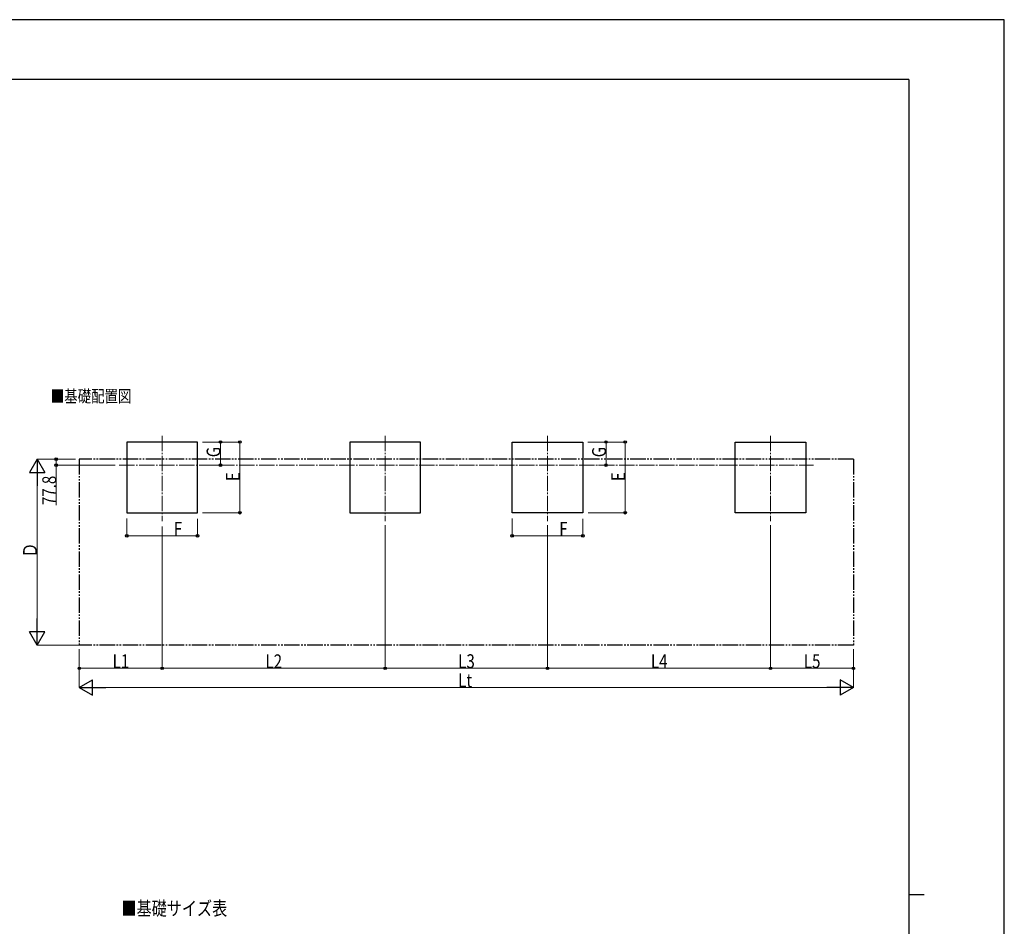
# Model space of a CAD drawing. Units: millimetres. Extents: x 0 to 33640, y 0 to 23760.
# Drawn here: x 20838 to 33640, y 11965 to 23760 of the extents above; entities that cross this region are included whole.
import ezdxf

# ---------------------------------------------------------------- set-up
doc = ezdxf.new("R2010")
doc.units = ezdxf.units.MM
doc.linetypes.add('YCENTER_1', pattern=[13, 10, -1, 1, -1])
doc.linetypes.add('YDIVIDE_1', pattern=[15, 10, -1, 1, -1, 1, -1])
for name, color, linetype, lineweight in [('USER1', 3, 'Continuous', 13), ('YKK_12', 2, 'Continuous', 13), ('YKK_A1', 4, 'Continuous', 30), ('YKK_D', 6, 'Continuous', 13), ('YKK_ZWAK', 7, 'Continuous', 30)]:
    doc.layers.add(name, color=color, linetype=linetype, lineweight=lineweight)
doc.styles.add('text-b', font='extslim2.shx', dxfattribs={"width": 0.8, "bigfont": 'extfont2.shx'})

msp = doc.modelspace()

# ---------------------------------------------------------------- linework, layer by layer
at = {"layer": 'YKK_12', "linetype": 'YCENTER_1', "ltscale": 20}
for p, q in [((22689.50810607218, 18346.54588548852), (22689.50810607217, 17234.02489268239)), ((25589.50810607218, 18346.54588548852), (25589.50810607218, 17234.02489268239)), ((27701.50810607218, 18346.54588548852), (27701.50810607218, 17234.02489268239)), ((30601.50810607218, 18346.54588548852), (30601.50810607219, 17234.02489268239)), ((22130.83629227199, 17965.28538908545), (31160.17991987237, 17965.28538908545))]:
    msp.add_line(p, q, dxfattribs=at)
at = {"layer": 'YKK_A1'}
for p, q in [((23149.50810607218, 18265.28538908545), (22229.50810607217, 18265.28538908545)), ((22229.50810607217, 18265.28538908545), (22229.50810607217, 17345.28538908546)), ((23149.50810607217, 17345.28538908546), (23149.50810607218, 18265.28538908545)), ((26049.50810607219, 18265.28538908545), (25129.50810607218, 18265.28538908545)), ((25129.50810607218, 18265.28538908545), (25129.50810607218, 17345.28538908546)), ((26049.50810607218, 17345.28538908545), (26049.50810607219, 18265.28538908545)), ((27241.50810607218, 17345.28538908545), (27241.50810607217, 18265.28538908545)), ((27241.50810607217, 18265.28538908545), (28161.50810607218, 18265.28538908545)), ((28161.50810607218, 18265.28538908545), (28161.50810607218, 17345.28538908546)), ((30141.50810607219, 17345.28538908546), (30141.50810607218, 18265.28538908545)), ((30141.50810607218, 18265.28538908545), (31061.50810607219, 18265.28538908545)), ((31061.50810607219, 18265.28538908545), (31061.50810607219, 17345.28538908546)), ((22229.50810607217, 17345.28538908546), (23149.50810607217, 17345.28538908546)), ((25129.50810607218, 17345.28538908546), (26049.50810607218, 17345.28538908545)), ((28161.50810607218, 17345.28538908546), (27241.50810607218, 17345.28538908545)), ((31061.50810607219, 17345.28538908546), (30141.50810607219, 17345.28538908546))]:
    msp.add_line(p, q, dxfattribs=at)
at = {"layer": 'YKK_A1', "linetype": 'YDIVIDE_1', "ltscale": 20}
for p, q in [((21613.50810607218, 18043.08538908544), (21613.50810607218, 15621.21348428068)), ((31677.50810607218, 18043.08538908544), (21613.50810607218, 18043.08538908544)), ((31677.50810607218, 18043.08538908544), (31677.50810607218, 15621.21348428068)), ((31677.50810607218, 15621.21348428068), (21613.50810607218, 15621.21348428068))]:
    msp.add_line(p, q, dxfattribs=at)
at = {"layer": 'YKK_D'}
for p, q in [((23214.50810607216, 18265.28538908546), (23700.50810607231, 18265.28538908546)), ((23215.50810607217, 18265.28538908546), (23450.5081060723, 18265.28538908546)), ((23449.5081060723, 17965.28538908546), (23449.5081060723, 18265.28538908546)), ((23699.50810607231, 17345.28538908546), (23699.50810607231, 18265.28538908546)), ((28226.50810607217, 18265.28538908546), (28712.50810607245, 18265.28538908546)), ((28227.50810607218, 18265.28538908546), (28462.50810607244, 18265.28538908546)), ((28461.50810607244, 17965.28538908546), (28461.50810607244, 18265.28538908546)), ((28711.50810607245, 17345.28538908546), (28711.50810607245, 18265.28538908546)), ((21563.50810607216, 18043.08538908546), (21062.50810607235, 18043.08538908546)), ((21563.50810607216, 18043.08538908546), (21312.50810607241, 18043.08538908546)), ((22077.40146409506, 17965.28538908546), (21312.50810607241, 17965.28538908546)), ((21313.50810607241, 18043.08538908546), (21313.50810607241, 17965.28538908546)), ((21313.50810607241, 17965.28538908546), (21313.50810607241, 17444.08538908546)), ((23353.32083018021, 17965.28538908546), (23450.5081060723, 17965.28538908546)), ((28365.32083018022, 17965.28538908546), (28462.50810607244, 17965.28538908546)), ((21063.50810607235, 15821.21348428069), (21063.50810607235, 17843.08538908546)), ((23215.50810607217, 17345.28538908546), (23700.50810607231, 17345.28538908546)), ((28227.50810607218, 17345.28538908546), (28712.50810607245, 17345.28538908546)), ((22229.50810607217, 17268.19779842371), (22229.50810607217, 17044.28538908546)), ((22689.50810607217, 17164.64729092616), (22689.50810607217, 15320.21348428068)), ((22689.50810607217, 17164.64729092616), (22689.50810607217, 15320.21348428068)), ((23149.50810607217, 17266.26910046064), (23149.50810607217, 17044.28538908546)), ((25589.50810607218, 17185.23249657654), (25589.50810607218, 15320.21348428068)), ((25589.50810607218, 17185.23249657654), (25589.50810607218, 15320.21348428068)), ((27241.50810607218, 17268.19779842371), (27241.50810607218, 17044.28538908546)), ((27701.50810607218, 17183.02489268238), (27701.50810607218, 15320.21348428068)), ((27701.50810607218, 17183.02489268238), (27701.50810607218, 15320.21348428068)), ((28161.50810607218, 17266.26910046064), (28161.50810607218, 17044.28538908546)), ((30601.50810607219, 17183.02489268238), (30601.50810607219, 15320.21348428068)), ((30601.50810607219, 17183.02489268238), (30601.50810607219, 15320.21348428068)), ((22229.50810607217, 17045.28538908546), (23149.50810607217, 17045.28538908546)), ((27241.50810607218, 17045.28538908546), (28161.50810607218, 17045.28538908546)), ((21612.50810607219, 15621.21348428069), (21062.50810607235, 15621.21348428069)), ((21613.50810607218, 15570.21348428068), (21613.50810607218, 15070.21348428068)), ((31677.50810607218, 15570.21348428068), (31677.50810607218, 15070.21348428068)), ((31677.50810607218, 15570.21348428068), (31677.50810607218, 15320.21348428068)), ((21613.50810607218, 15095.87882922858), (21613.50810607218, 15322.21348428068)), ((22689.50810607217, 15321.21348428068), (21613.50810607218, 15321.21348428068)), ((22689.50810607217, 15321.21348428068), (25589.50810607218, 15321.21348428068)), ((25589.50810607218, 15321.21348428068), (27701.50810607218, 15321.21348428068)), ((27701.50810607218, 15321.21348428068), (30601.50810607219, 15321.21348428068)), ((30601.50810607219, 15321.21348428068), (31677.50810607218, 15321.21348428068)), ((21813.50810607218, 15071.21348428068), (31477.50810607218, 15071.21348428068))]:
    msp.add_line(p, q, dxfattribs=at)
at = {"layer": 'YKK_D', "lineweight": -2}
for p, q in [((21063.50810607235, 18043.08538908546), (20963.50810607237, 17869.88030832856)), ((21063.50810607235, 18043.08538908546), (21163.50810607233, 17869.88030832856)), ((21063.50810607235, 18043.08538908546), (21063.50810607235, 17696.67522757166)), ((20963.50810607237, 17869.88030832856), (21163.50810607233, 17869.88030832856)), ((21063.50810607235, 15621.21348428069), (21063.50810607235, 15967.62364579449)), ((21063.50810607235, 15621.21348428069), (20963.50810607237, 15794.41856503759)), ((21163.50810607233, 15794.41856503759), (20963.50810607237, 15794.41856503759)), ((21063.50810607235, 15621.21348428069), (21163.50810607233, 15794.41856503759)), ((21613.50810607218, 15071.21348428068), (21786.71318682908, 15171.21348428066)), ((21786.71318682908, 14971.2134842807), (21786.71318682908, 15171.21348428066)), ((31677.50810607218, 15071.21348428068), (31504.30302531528, 15171.21348428066)), ((31504.30302531528, 15171.21348428066), (31504.30302531528, 14971.2134842807)), ((21613.50810607218, 15071.21348428068), (21786.71318682908, 14971.2134842807)), ((21613.50810607218, 15071.21348428068), (21959.91826758599, 15071.21348428068)), ((31677.50810607218, 15071.21348428068), (31331.09794455837, 15071.21348428068)), ((31677.50810607218, 15071.21348428068), (31504.30302531528, 14971.2134842807))]:
    msp.add_line(p, q, dxfattribs=at)
at = {"layer": 'YKK_D', "linetype": 'ByBlock', "lineweight": -2}
for centre in [(23449.5081060723, 18265.28538908546), (23699.50810607231, 18265.28538908546), (28461.50810607244, 18265.28538908546), (28711.50810607245, 18265.28538908546), (21313.50810607241, 18043.08538908546), (21313.50810607241, 17965.28538908546), (23449.5081060723, 17965.28538908546), (28461.50810607244, 17965.28538908546), (23699.50810607231, 17345.28538908546), (28711.50810607245, 17345.28538908546), (22229.50810607217, 17045.28538908546), (23149.50810607217, 17045.28538908546), (27241.50810607218, 17045.28538908546), (28161.50810607218, 17045.28538908546), (21613.50810607218, 15321.21348428068), (22689.50810607217, 15321.21348428068), (22689.50810607217, 15321.21348428068), (25589.50810607218, 15321.21348428068), (25589.50810607218, 15321.21348428068), (27701.50810607218, 15321.21348428068), (27701.50810607218, 15321.21348428068), (30601.50810607219, 15321.21348428068), (30601.50810607219, 15321.21348428068), (31677.50810607218, 15321.21348428068)]:
    msp.add_circle(centre, 17, dxfattribs=at)
at = {"layer": 'YKK_ZWAK'}
for p, q in [((33640, 23760), (0, 23760)), ((33640, 0), (33640, 23760)), ((32400.07923023341, 22980), (1200.079230233408, 22980)), ((32400.07923023341, 22980), (32400.07923023342, 1780)), ((32400.07923023342, 12380), (32600.07923023342, 12380))]:
    msp.add_line(p, q, dxfattribs=at)

# ---------------------------------------------------------------- texts
at = {"layer": 'USER1', "style": 'text-b', "width": 0.8}
for s, height, p in [('■基礎配置図', 160, (21242.831659073, 18781.93885331773)), ('■基礎サイズ表', 180, (22161.39023564132, 12107.30156186092))]:
    msp.add_text(s, height=height, dxfattribs=at).set_placement(p)
at = {"layer": 'YKK_D', "style": 'text-b', "width": 0.8}
for s, p in [('G', (23448.5081060723, 18067.28538908545)), ('G', (28460.50810607243, 18067.28538908545)), ('77.8', (21312.50810607241, 17445.08538908546)), ('E', (23698.50810607231, 17757.28538908545)), ('E', (28710.50810607245, 17757.28538908545)), ('Ｄ', (21062.50810607235, 16760.14943668306))]:
    msp.add_text(s, height=180, rotation=90, dxfattribs=at).set_placement(p)
for s, p in [('F', (22841.50810607217, 17046.28538908545)), ('F', (27853.50810607218, 17046.28538908545)), ('L1', (22045.90810607218, 15322.21348428068)), ('L2', (24033.90810607218, 15322.21348428068)), ('L3', (26539.90810607218, 15323.88015094734)), ('L4', (29045.90810607218, 15323.88015094734)), ('L5', (31033.90810607218, 15323.88015094734)), ('Lt', (26539.90810607218, 15073.88015094734))]:
    msp.add_text(s, height=180, dxfattribs=at).set_placement(p)

doc.saveas('drawing.dxf')
